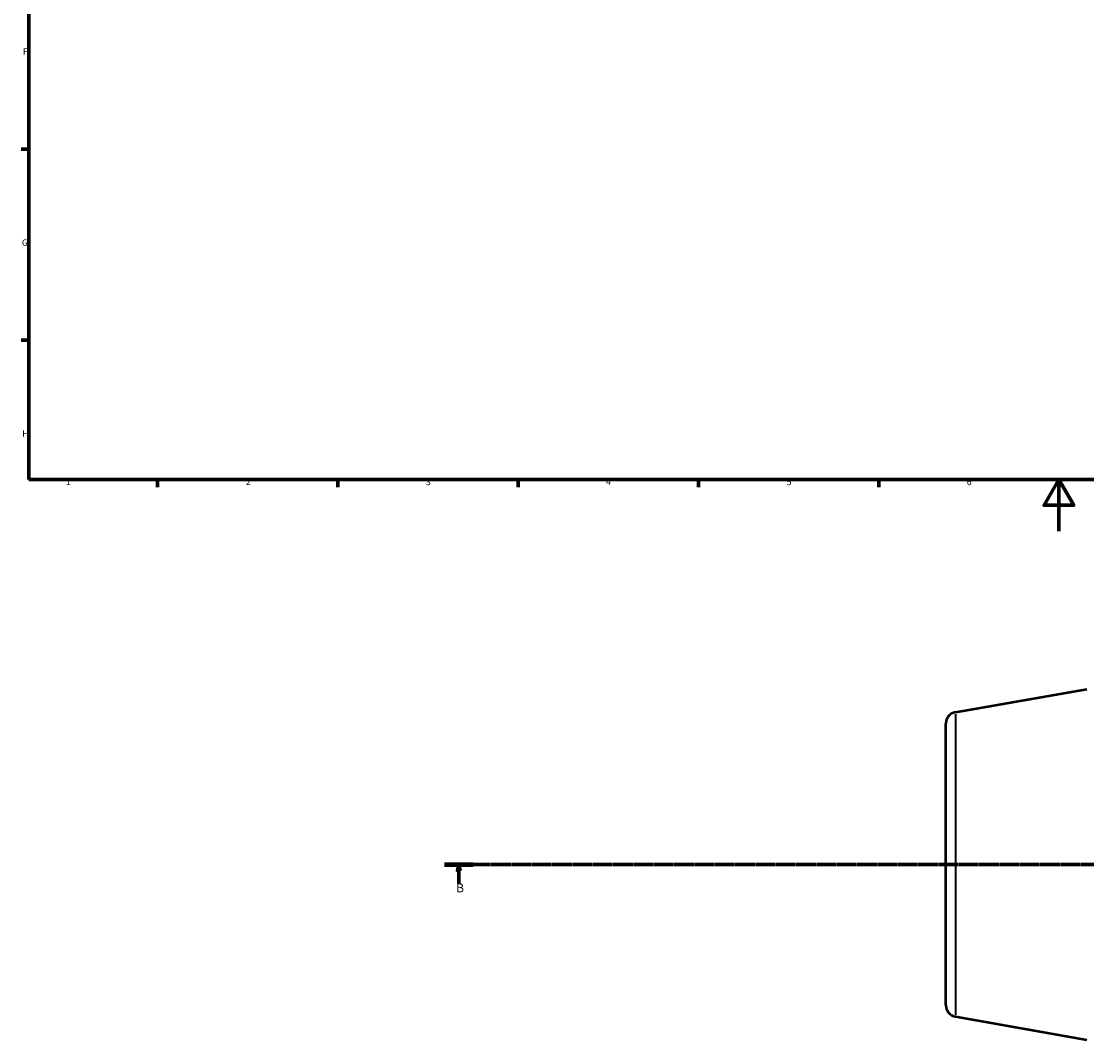
# Model space of a CAD drawing. Units: millimetres. Extents: x 0 to 1518, y -203 to 1413.
# Drawn here: x 17 to 431, y -198 to 198 of the extents above; entities that cross this region are included whole.
import ezdxf

# ---------------------------------------------------------------- set-up
doc = ezdxf.new("R2010")
doc.units = ezdxf.units.MM
doc.linetypes.add('CHAIN', pattern=[0.7087, 0.4724, -0.0591, 0.1181, -0.0591])
for name, color, linetype, lineweight in [('Border (ISO)', 7, 'Continuous', 70), ('Section Line (ISO)', 7, 'CHAIN', 70), ('Visible (ISO)', 7, 'Continuous', 50), ('Visible Narrow (ISO)', 7, 'Continuous', 35)]:
    doc.layers.add(name, color=color, linetype=linetype, lineweight=lineweight)
doc.styles.add('Label Text (ISO)', font='tahoma.ttf')
doc.styles.add('Note Text (ISO)', font='tahoma.ttf')

# ---------------------------------------------------------------- blocks, each defined once
blk = doc.blocks.new('Borders Default Border')
at = {"layer": 'Border (ISO)'}
for p, q in [((20, 148.5), (17.1, 148.5)), ((20, 74.25), (17.1, 74.25)), ((70.08, 20), (70.08, 17.1)), ((140.17, 20), (140.17, 17.1)), ((210.25, 20), (210.25, 17.1)), ((280.33, 20), (280.33, 17.1)), ((350.42, 20), (350.42, 17.1))]:
    blk.add_line(p, q, dxfattribs=at)
at = {"layer": 'Border (ISO)', "flags": 128}
for points in [[(20, 20), (20, 574), (821, 574), (821, 20), (20, 20)], [(420.5, 0), (420.5, 20), (414.73, 10), (426.27, 10), (420.5, 20)]]:
    blk.add_lwpolyline(points, dxfattribs=at)
at = {"layer": 'Border (ISO)', "color": 232, "true_color": 0xca0064, "char_height": 2.5, "attachment_point": 7, "style": 'Note Text (ISO)'}
for s, insert in [('F', (17.7, 184.38)), ('G', (17.31, 110.08)), ('H', (17.44, 35.88)), ('1', (34.48, 17.1)), ('2', (104.37, 17.1)), ('3', (174.43, 17.05)), ('4', (244.42, 17.1)), ('5', (314.64, 17.05)), ('6', (384.66, 17.05))]:
    blk.add_mtext(s, dxfattribs=dict(at, insert=insert))
blk = doc.blocks.new('2dTransSection0')
at = {"layer": 'Section Line (ISO)', "linetype": 'CHAIN'}
blk.add_line((181.61, -129.56), (1077.77, -129.56), dxfattribs=at)
at = {"layer": 'Section Line (ISO)', "linetype": 'Continuous', "lineweight": 140}
blk.add_line((181.61, -129.56), (192.71, -129.56), dxfattribs=at)
at = {"layer": 'Section Line (ISO)', "linetype": 'Continuous'}
for p, q in [((187.16, -129.56), (186.66, -132.06)), ((186.66, -132.06), (187.66, -132.06)), ((187.16, -132.06), (187.16, -129.56)), ((187.66, -132.06), (187.16, -129.56)), ((187.16, -137.03), (187.16, -132.06))]:
    blk.add_line(p, q, dxfattribs=at)
at = {"layer": 'Section Line (ISO)', "linetype": 'Continuous', "flags": 128}
blk.add_lwpolyline([(187.66, -132.06), (187.16, -129.56), (186.66, -132.06), (187.66, -132.06)], dxfattribs=at)
at = {"layer": 'Section Line (ISO)'}
blk.add_solid([(187.66, -132.06), (187.16, -129.56), (186.66, -132.06), (187.66, -132.06)], dxfattribs=at)
at = {"layer": 'Section Line (ISO)', "insert": (186.09, -141.56), "char_height": 3.5, "attachment_point": 7, "style": 'Label Text (ISO)'}
blk.add_mtext('B', dxfattribs=at)

msp = doc.modelspace()

# ---------------------------------------------------------------- linework, layer by layer
at = {"layer": 'Visible (ISO)'}
for p, q in [((380.25, -70.408), (431.281, -61.409)), ((376.531, -184.287), (376.531, -74.839)), ((380.25, -188.719), (431.281, -197.717))]:
    msp.add_line(p, q, dxfattribs=at)
for centre, start, end in [((381.031, -74.839), 100, 180), ((381.031, -184.287), 180, 260)]:
    msp.add_arc(centre, 4.5, start, end, dxfattribs=at)
at = {"layer": 'Visible Narrow (ISO)'}
msp.add_line((380.25, -71.136), (380.25, -187.991), dxfattribs=at)

# ---------------------------------------------------------------- block references
msp.add_blockref('Borders Default Border', (0, 0))
at = {"layer": 'Section Line (ISO)'}
msp.add_blockref('2dTransSection0', (0, 0), dxfattribs=at)

doc.saveas('drawing.dxf')
